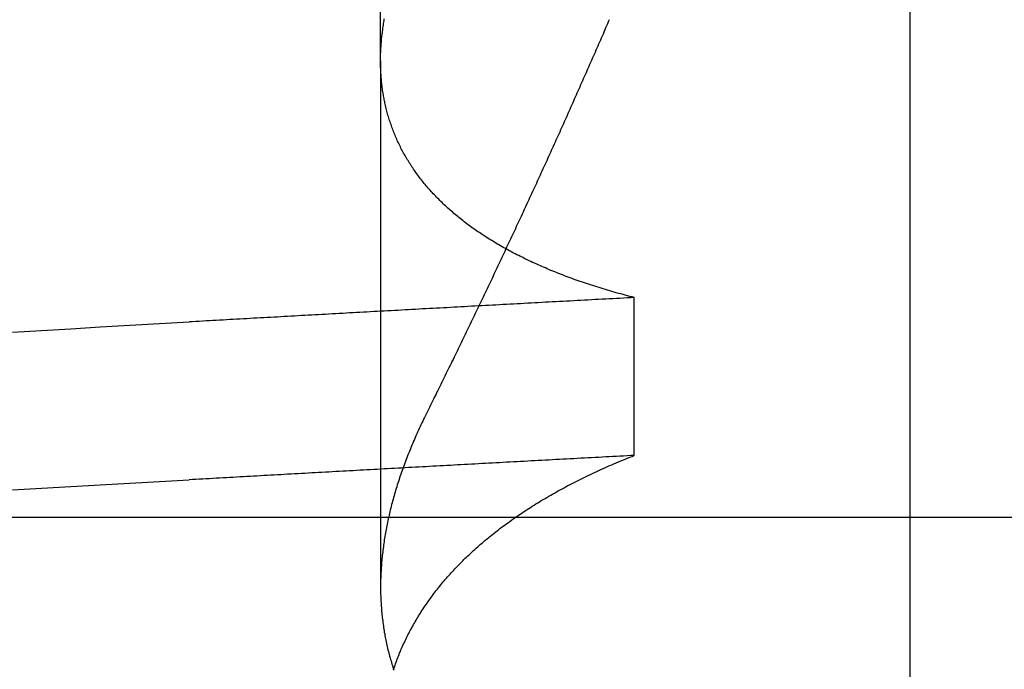
# Model space of a CAD drawing. Extents: x 305 to 1495, y 243 to 1451.
# Drawn here: x 1318 to 1319, y 1384 to 1384 of the extents above; entities that cross this region are included whole.
import ezdxf

# ---------------------------------------------------------------- set-up
doc = ezdxf.new("R2010")
doc.units = 0
doc.header["$LTSCALE"] = 4
doc.linetypes.add('HIDDEN', pattern=[9.525, 6.35, -3.175])
for name, color, linetype in [('AM_3', 2, 'HIDDEN'), ('AM_5', 3, 'CONTINUOUS'), ('OBRYS', 7, 'CONTINUOUS'), ('SKRYTÁ__ISO_', 2, 'HIDDEN'), ('VIDITELNÁ__ISO_', 7, 'CONTINUOUS')]:
    doc.layers.add(name, color=color, linetype=linetype)
doc.styles.get("Standard").update_dxf_attribs({"font": 'simplex.shx', "width": 0.75})
doc.dimstyles.get("Standard").update_dxf_attribs({"dimtxt": 0.18, "dimasz": 0.18, "dimexe": 0.18, "dimexo": 0.0625, "dimgap": 0.09, "dimtad": 0, "dimtih": 1, "dimtoh": 1, "dimzin": 0, "dimcen": 0.09, "dimazin": 3, "dimtfac": 1, "dimtofl": 0, "dimtmove": 0, "dimatfit": 3})

# ---------------------------------------------------------------- blocks, each defined once
blk = doc.blocks.new('A$C4B7440DB')
at = {"layer": 'SKRYTÁ__ISO_'}
for p, q in [((3.5, 25.76697), (3.5, 3.76697)), ((3.8751, 19.80296), (3.44262, 19.80296)), ((3.8751, 19.80296), (4.80738, 19.80296)), ((3.55078, 19.59453), (3.68054, 19.59453))]:
    blk.add_line(p, q, dxfattribs=at)
for points in [[(3.52245, 20.1053, 0), (3.52383, 20.0814, 0), (3.52521, 20.0574, 0), (3.5266, 20.0333, 0), (3.52798, 20.009, 0), (3.52936, 19.9847, 0), (3.53075, 19.9602, 0)], [(3.65221, 20.1053, 0), (3.65359, 20.0814, 0), (3.65497, 20.0574, 0), (3.65636, 20.0333, 0), (3.65774, 20.009, 0), (3.65912, 19.9847, 0), (3.66051, 19.9602, 0)], [(3.55078, 19.5945, 0), (3.55062, 19.5975, 0), (3.55046, 19.6004, 0), (3.55031, 19.6033, 0), (3.55015, 19.6063, 0), (3.54999, 19.6092, 0), (3.54984, 19.6121, 0), (3.54968, 19.6151, 0), (3.54953, 19.618, 0), (3.54937, 19.6209, 0), (3.54921, 19.6239, 0), (3.54906, 19.6268, 0), (3.5489, 19.6297, 0), (3.54874, 19.6326, 0), (3.54859, 19.6355, 0), (3.54843, 19.6385, 0), (3.54827, 19.6414, 0), (3.54812, 19.6443, 0), (3.54796, 19.6472, 0), (3.5478, 19.6501, 0), (3.54765, 19.6531, 0), (3.54749, 19.656, 0), (3.54734, 19.6589, 0), (3.54718, 19.6618, 0), (3.54702, 19.6647, 0), (3.54687, 19.6676, 0), (3.54671, 19.6705, 0), (3.54655, 19.6734, 0), (3.5464, 19.6763, 0), (3.54624, 19.6792, 0), (3.54608, 19.6821, 0), (3.54593, 19.685, 0), (3.54577, 19.6879, 0), (3.54561, 19.6908, 0), (3.54546, 19.6937, 0), (3.5453, 19.6966, 0), (3.54514, 19.6995, 0), (3.54499, 19.7024, 0), (3.54483, 19.7053, 0), (3.54467, 19.7082, 0), (3.54452, 19.7111, 0), (3.54436, 19.714, 0), (3.54421, 19.7168, 0), (3.54405, 19.7197, 0), (3.54389, 19.7226, 0), (3.54374, 19.7255, 0), (3.54358, 19.7284, 0), (3.54342, 19.7313, 0), (3.54327, 19.7341, 0), (3.54311, 19.737, 0), (3.54295, 19.7399, 0), (3.5428, 19.7428, 0), (3.54264, 19.7456, 0), (3.54248, 19.7485, 0), (3.54233, 19.7514, 0), (3.54217, 19.7543, 0), (3.54201, 19.7571, 0), (3.54186, 19.76, 0), (3.5417, 19.7629, 0), (3.54154, 19.7657, 0), (3.54139, 19.7686, 0), (3.54123, 19.7715, 0), (3.54107, 19.7743, 0), (3.54092, 19.7772, 0), (3.54076, 19.78, 0), (3.54061, 19.7829, 0), (3.54045, 19.7857, 0), (3.54029, 19.7886, 0), (3.54014, 19.7915, 0), (3.53998, 19.7943, 0), (3.53982, 19.7972, 0), (3.53967, 19.8, 0), (3.53951, 19.8029, 0), (3.53935, 19.8057, 0), (3.5392, 19.8085, 0), (3.53904, 19.8114, 0), (3.53888, 19.8142, 0), (3.53873, 19.8171, 0), (3.53857, 19.8199, 0), (3.53841, 19.8228, 0), (3.53826, 19.8256, 0), (3.5381, 19.8284, 0), (3.53794, 19.8313, 0), (3.53779, 19.8341, 0), (3.53763, 19.8369, 0), (3.53747, 19.8398, 0), (3.53732, 19.8426, 0), (3.53716, 19.8454, 0), (3.53701, 19.8482, 0), (3.53685, 19.8511, 0), (3.53669, 19.8539, 0), (3.53654, 19.8567, 0), (3.53638, 19.8595, 0), (3.53622, 19.8624, 0), (3.53607, 19.8652, 0), (3.53591, 19.868, 0), (3.53575, 19.8708, 0), (3.5356, 19.8736, 0), (3.53544, 19.8764, 0), (3.53528, 19.8793, 0), (3.53513, 19.8821, 0), (3.53497, 19.8849, 0), (3.53481, 19.8877, 0), (3.53466, 19.8905, 0), (3.5345, 19.8933, 0), (3.53434, 19.8961, 0), (3.53419, 19.8989, 0), (3.53403, 19.9017, 0), (3.53388, 19.9045, 0), (3.53372, 19.9073, 0), (3.53356, 19.9101, 0), (3.53341, 19.9129, 0), (3.53325, 19.9157, 0), (3.53309, 19.9185, 0), (3.53294, 19.9213, 0), (3.53278, 19.9241, 0), (3.53262, 19.9269, 0), (3.53247, 19.9296, 0), (3.53231, 19.9324, 0), (3.53215, 19.9352, 0), (3.532, 19.938, 0), (3.53184, 19.9408, 0), (3.53169, 19.9436, 0), (3.53153, 19.9463, 0), (3.53137, 19.9491, 0), (3.53122, 19.9519, 0), (3.53106, 19.9547, 0), (3.5309, 19.9575, 0), (3.53075, 19.9602, 0)], [(3.68054, 19.5945, 0), (3.68038, 19.5975, 0), (3.68022, 19.6004, 0), (3.68007, 19.6033, 0), (3.67991, 19.6063, 0), (3.67975, 19.6092, 0), (3.6796, 19.6121, 0), (3.67944, 19.6151, 0), (3.67928, 19.618, 0), (3.67913, 19.6209, 0), (3.67897, 19.6239, 0), (3.67882, 19.6268, 0), (3.67866, 19.6297, 0), (3.6785, 19.6326, 0), (3.67835, 19.6355, 0), (3.67819, 19.6385, 0), (3.67803, 19.6414, 0), (3.67788, 19.6443, 0), (3.67772, 19.6472, 0), (3.67756, 19.6501, 0), (3.67741, 19.6531, 0), (3.67725, 19.656, 0), (3.67709, 19.6589, 0), (3.67694, 19.6618, 0), (3.67678, 19.6647, 0), (3.67663, 19.6676, 0), (3.67647, 19.6705, 0), (3.67631, 19.6734, 0), (3.67616, 19.6763, 0), (3.676, 19.6792, 0), (3.67584, 19.6821, 0), (3.67569, 19.685, 0), (3.67553, 19.6879, 0), (3.67537, 19.6908, 0), (3.67522, 19.6937, 0), (3.67506, 19.6966, 0), (3.6749, 19.6995, 0), (3.67475, 19.7024, 0), (3.67459, 19.7053, 0), (3.67443, 19.7082, 0), (3.67428, 19.7111, 0), (3.67412, 19.714, 0), (3.67396, 19.7168, 0), (3.67381, 19.7197, 0), (3.67365, 19.7226, 0), (3.6735, 19.7255, 0), (3.67334, 19.7284, 0), (3.67318, 19.7313, 0), (3.67303, 19.7341, 0), (3.67287, 19.737, 0), (3.67271, 19.7399, 0), (3.67256, 19.7428, 0), (3.6724, 19.7456, 0), (3.67224, 19.7485, 0), (3.67209, 19.7514, 0), (3.67193, 19.7543, 0), (3.67177, 19.7571, 0), (3.67162, 19.76, 0), (3.67146, 19.7629, 0), (3.6713, 19.7657, 0), (3.67115, 19.7686, 0), (3.67099, 19.7715, 0), (3.67083, 19.7743, 0), (3.67068, 19.7772, 0), (3.67052, 19.78, 0), (3.67036, 19.7829, 0), (3.67021, 19.7857, 0), (3.67005, 19.7886, 0), (3.6699, 19.7915, 0), (3.66974, 19.7943, 0), (3.66958, 19.7972, 0), (3.66943, 19.8, 0), (3.66927, 19.8029, 0), (3.66911, 19.8057, 0), (3.66896, 19.8085, 0), (3.6688, 19.8114, 0), (3.66864, 19.8142, 0), (3.66849, 19.8171, 0), (3.66833, 19.8199, 0), (3.66817, 19.8228, 0), (3.66802, 19.8256, 0), (3.66786, 19.8284, 0), (3.6677, 19.8313, 0), (3.66755, 19.8341, 0), (3.66739, 19.8369, 0), (3.66723, 19.8398, 0), (3.66708, 19.8426, 0), (3.66692, 19.8454, 0), (3.66676, 19.8482, 0), (3.66661, 19.8511, 0), (3.66645, 19.8539, 0), (3.6663, 19.8567, 0), (3.66614, 19.8595, 0), (3.66598, 19.8624, 0), (3.66583, 19.8652, 0), (3.66567, 19.868, 0), (3.66551, 19.8708, 0), (3.66536, 19.8736, 0), (3.6652, 19.8764, 0), (3.66504, 19.8793, 0), (3.66489, 19.8821, 0), (3.66473, 19.8849, 0), (3.66457, 19.8877, 0), (3.66442, 19.8905, 0), (3.66426, 19.8933, 0), (3.6641, 19.8961, 0), (3.66395, 19.8989, 0), (3.66379, 19.9017, 0), (3.66363, 19.9045, 0), (3.66348, 19.9073, 0), (3.66332, 19.9101, 0), (3.66317, 19.9129, 0), (3.66301, 19.9157, 0), (3.66285, 19.9185, 0), (3.6627, 19.9213, 0), (3.66254, 19.9241, 0), (3.66238, 19.9269, 0), (3.66223, 19.9296, 0), (3.66207, 19.9324, 0), (3.66191, 19.9352, 0), (3.66176, 19.938, 0), (3.6616, 19.9408, 0), (3.66144, 19.9436, 0), (3.66129, 19.9463, 0), (3.66113, 19.9491, 0), (3.66098, 19.9519, 0), (3.66082, 19.9547, 0), (3.66066, 19.9575, 0), (3.66051, 19.9602, 0)], [(3.37452, 19.7924, 0), (3.37579, 19.792, 0), (3.37706, 19.7916, 0), (3.37833, 19.7911, 0), (3.3796, 19.7907, 0), (3.38087, 19.7902, 0), (3.38213, 19.7897, 0), (3.38339, 19.7893, 0), (3.38465, 19.7888, 0), (3.38591, 19.7883, 0), (3.38716, 19.7878, 0), (3.38841, 19.7873, 0), (3.38966, 19.7867, 0), (3.39091, 19.7862, 0), (3.39215, 19.7857, 0), (3.3934, 19.7851, 0), (3.39464, 19.7846, 0), (3.39587, 19.784, 0), (3.39711, 19.7834, 0), (3.39834, 19.7829, 0), (3.39957, 19.7823, 0), (3.40079, 19.7817, 0), (3.40202, 19.7811, 0), (3.40324, 19.7805, 0), (3.40446, 19.7798, 0), (3.40567, 19.7792, 0), (3.40689, 19.7786, 0), (3.4081, 19.7779, 0), (3.40931, 19.7773, 0), (3.41051, 19.7766, 0), (3.41172, 19.7759, 0), (3.41292, 19.7752, 0), (3.41411, 19.7745, 0), (3.41531, 19.7738, 0), (3.4165, 19.7731, 0), (3.41769, 19.7724, 0), (3.41888, 19.7717, 0), (3.42006, 19.771, 0), (3.42124, 19.7702, 0), (3.42242, 19.7695, 0), (3.4236, 19.7687, 0), (3.42477, 19.7679, 0), (3.42594, 19.7672, 0), (3.42711, 19.7664, 0), (3.42828, 19.7656, 0), (3.42944, 19.7648, 0), (3.4306, 19.764, 0), (3.43176, 19.7631, 0), (3.43291, 19.7623, 0), (3.43406, 19.7615, 0), (3.43521, 19.7606, 0), (3.43636, 19.7598, 0), (3.4375, 19.7589, 0), (3.43864, 19.758, 0), (3.43978, 19.7572, 0), (3.44091, 19.7563, 0), (3.44204, 19.7554, 0), (3.44317, 19.7545, 0), (3.4443, 19.7535, 0), (3.44542, 19.7526, 0), (3.44654, 19.7517, 0), (3.44766, 19.7507, 0), (3.44878, 19.7498, 0), (3.44989, 19.7488, 0), (3.451, 19.7479, 0), (3.4521, 19.7469, 0), (3.45321, 19.7459, 0), (3.45431, 19.7449, 0), (3.4554, 19.7439, 0), (3.4565, 19.7429, 0), (3.45759, 19.7419, 0), (3.45868, 19.7408, 0), (3.45976, 19.7398, 0), (3.46085, 19.7387, 0), (3.46193, 19.7377, 0), (3.463, 19.7366, 0), (3.46408, 19.7355, 0), (3.46515, 19.7345, 0), (3.46622, 19.7334, 0), (3.46728, 19.7323, 0), (3.46834, 19.7312, 0), (3.4694, 19.73, 0), (3.47046, 19.7289, 0), (3.47151, 19.7278, 0), (3.47256, 19.7266, 0), (3.47361, 19.7255, 0), (3.47465, 19.7243, 0), (3.47569, 19.7231, 0), (3.47672, 19.722, 0), (3.47776, 19.7208, 0), (3.47879, 19.7196, 0), (3.47981, 19.7184, 0), (3.48084, 19.7172, 0), (3.48186, 19.7159, 0), (3.48287, 19.7147, 0), (3.48389, 19.7135, 0), (3.4849, 19.7122, 0), (3.4859, 19.711, 0), (3.48691, 19.7097, 0), (3.48791, 19.7084, 0), (3.4889, 19.7072, 0), (3.4899, 19.7059, 0), (3.49089, 19.7046, 0), (3.49187, 19.7033, 0), (3.49286, 19.702, 0), (3.49384, 19.7006, 0), (3.49481, 19.6993, 0), (3.49579, 19.698, 0), (3.49676, 19.6966, 0), (3.49772, 19.6953, 0), (3.49869, 19.6939, 0), (3.49965, 19.6925, 0), (3.5006, 19.6911, 0), (3.50156, 19.6897, 0), (3.50251, 19.6883, 0), (3.50345, 19.6869, 0), (3.50439, 19.6855, 0), (3.50533, 19.6841, 0), (3.50627, 19.6826, 0), (3.5072, 19.6812, 0), (3.50813, 19.6798, 0), (3.50906, 19.6783, 0), (3.50998, 19.6768, 0), (3.5109, 19.6754, 0), (3.51181, 19.6739, 0), (3.51272, 19.6724, 0), (3.51363, 19.6709, 0), (3.51454, 19.6694, 0), (3.51544, 19.6678, 0), (3.51633, 19.6663, 0), (3.51723, 19.6648, 0), (3.51812, 19.6632, 0), (3.51901, 19.6617, 0), (3.51989, 19.6601, 0), (3.52077, 19.6585, 0), (3.52165, 19.657, 0), (3.52252, 19.6554, 0), (3.52339, 19.6538, 0), (3.52425, 19.6522, 0), (3.52512, 19.6506, 0), (3.52597, 19.649, 0), (3.52683, 19.6473, 0), (3.52768, 19.6457, 0), (3.52853, 19.644, 0), (3.52937, 19.6424, 0), (3.53021, 19.6407, 0), (3.53105, 19.639, 0), (3.53188, 19.6374, 0), (3.53271, 19.6357, 0), (3.53354, 19.634, 0), (3.53436, 19.6323, 0), (3.53518, 19.6306, 0), (3.53599, 19.6288, 0), (3.53681, 19.6271, 0), (3.53761, 19.6254, 0), (3.53842, 19.6236, 0), (3.53922, 19.6219, 0), (3.54001, 19.6201, 0), (3.54081, 19.6183, 0), (3.5416, 19.6166, 0), (3.54238, 19.6148, 0), (3.54316, 19.613, 0), (3.54394, 19.6112, 0), (3.54472, 19.6093, 0), (3.54549, 19.6075, 0), (3.54625, 19.6057, 0), (3.54702, 19.6039, 0), (3.54778, 19.602, 0), (3.54853, 19.6002, 0), (3.54928, 19.5983, 0), (3.55003, 19.5964, 0), (3.55078, 19.5945, 0)], [(3.58515, 19.7653, 0), (3.58363, 19.7661, 0), (3.5821, 19.7668, 0), (3.58058, 19.7676, 0), (3.57905, 19.7683, 0), (3.57753, 19.769, 0), (3.57601, 19.7698, 0), (3.57449, 19.7705, 0), (3.57297, 19.7712, 0), (3.57146, 19.7719, 0), (3.56994, 19.7726, 0), (3.56843, 19.7732, 0), (3.56691, 19.7739, 0), (3.5654, 19.7746, 0), (3.56389, 19.7752, 0), (3.56238, 19.7759, 0), (3.56087, 19.7765, 0), (3.55936, 19.7772, 0), (3.55786, 19.7778, 0), (3.55635, 19.7784, 0), (3.55485, 19.779, 0), (3.55334, 19.7796, 0), (3.55184, 19.7802, 0), (3.55034, 19.7808, 0), (3.54884, 19.7814, 0), (3.54735, 19.782, 0), (3.54585, 19.7825, 0), (3.54435, 19.7831, 0), (3.54286, 19.7836, 0), (3.54137, 19.7842, 0), (3.53988, 19.7847, 0), (3.53839, 19.7853, 0), (3.5369, 19.7858, 0), (3.53541, 19.7863, 0), (3.53393, 19.7868, 0), (3.53244, 19.7873, 0), (3.53096, 19.7878, 0), (3.52948, 19.7883, 0), (3.528, 19.7888, 0), (3.52652, 19.7892, 0), (3.52504, 19.7897, 0), (3.52357, 19.7901, 0), (3.52209, 19.7906, 0), (3.52062, 19.791, 0), (3.51915, 19.7914, 0), (3.51767, 19.7919, 0), (3.51621, 19.7923, 0), (3.51474, 19.7927, 0), (3.51327, 19.7931, 0), (3.51181, 19.7935, 0), (3.51034, 19.7939, 0), (3.50888, 19.7942, 0), (3.50742, 19.7946, 0), (3.50596, 19.795, 0), (3.50451, 19.7953, 0), (3.50305, 19.7957, 0), (3.5016, 19.796, 0), (3.50014, 19.7963, 0), (3.49869, 19.7966, 0), (3.49724, 19.797, 0), (3.49579, 19.7973, 0), (3.49435, 19.7976, 0), (3.4929, 19.7979, 0), (3.49146, 19.7981, 0), (3.49001, 19.7984, 0), (3.48857, 19.7987, 0), (3.48714, 19.7989, 0), (3.4857, 19.7992, 0), (3.48426, 19.7994, 0), (3.48283, 19.7997, 0), (3.4814, 19.7999, 0), (3.47996, 19.8001, 0), (3.47853, 19.8003, 0), (3.47711, 19.8005, 0), (3.47568, 19.8007, 0), (3.47426, 19.8009, 0), (3.47283, 19.8011, 0), (3.47141, 19.8012, 0), (3.46999, 19.8014, 0), (3.46858, 19.8016, 0), (3.46716, 19.8017, 0), (3.46575, 19.8018, 0), (3.46433, 19.802, 0), (3.46292, 19.8021, 0), (3.46151, 19.8022, 0), (3.46011, 19.8023, 0), (3.4587, 19.8024, 0), (3.4573, 19.8025, 0), (3.4559, 19.8026, 0), (3.4545, 19.8027, 0), (3.4531, 19.8027, 0), (3.45171, 19.8028, 0), (3.45031, 19.8028, 0), (3.44892, 19.8029, 0), (3.44753, 19.8029, 0), (3.44614, 19.8029, 0), (3.44476, 19.803, 0), (3.44337, 19.803, 0), (3.44199, 19.803, 0), (3.44061, 19.803, 0), (3.43923, 19.8029, 0), (3.43786, 19.8029, 0), (3.43648, 19.8029, 0), (3.43511, 19.8028, 0), (3.43374, 19.8028, 0), (3.43237, 19.8027, 0), (3.431, 19.8027, 0), (3.42964, 19.8026, 0), (3.42828, 19.8025, 0), (3.42692, 19.8024, 0), (3.42556, 19.8023, 0), (3.4242, 19.8022, 0), (3.42285, 19.8021, 0), (3.42149, 19.802, 0), (3.42014, 19.8018, 0), (3.41879, 19.8017, 0), (3.41745, 19.8016, 0), (3.4161, 19.8014, 0), (3.41476, 19.8012, 0), (3.41342, 19.8011, 0), (3.41208, 19.8009, 0), (3.41075, 19.8007, 0), (3.40941, 19.8005, 0), (3.40808, 19.8003, 0), (3.40675, 19.8001, 0), (3.40542, 19.7999, 0), (3.4041, 19.7996, 0), (3.40277, 19.7994, 0), (3.40145, 19.7991, 0), (3.40013, 19.7989, 0), (3.39882, 19.7986, 0), (3.3975, 19.7983, 0), (3.39619, 19.7981, 0), (3.39488, 19.7978, 0), (3.39357, 19.7975, 0), (3.39226, 19.7972, 0), (3.39096, 19.7969, 0), (3.38966, 19.7965, 0), (3.38836, 19.7962, 0), (3.38706, 19.7959, 0), (3.38576, 19.7955, 0), (3.38447, 19.7952, 0), (3.38318, 19.7948, 0), (3.38189, 19.7944, 0), (3.38061, 19.794, 0), (3.37932, 19.7936, 0), (3.37804, 19.7932, 0), (3.37676, 19.7928, 0), (3.37548, 19.7924, 0), (3.37421, 19.792, 0)], [(3.68054, 19.5945, 0), (3.68102, 19.5964, 0), (3.6815, 19.5983, 0), (3.68199, 19.6001, 0), (3.68249, 19.602, 0), (3.68298, 19.6038, 0), (3.68348, 19.6056, 0), (3.68399, 19.6075, 0), (3.6845, 19.6093, 0), (3.68501, 19.6111, 0), (3.68553, 19.6129, 0), (3.68605, 19.6147, 0), (3.68658, 19.6165, 0), (3.68711, 19.6182, 0), (3.68764, 19.62, 0), (3.68818, 19.6218, 0), (3.68872, 19.6235, 0), (3.68927, 19.6253, 0), (3.68982, 19.627, 0), (3.69037, 19.6287, 0), (3.69093, 19.6304, 0), (3.69149, 19.6321, 0), (3.69206, 19.6338, 0), (3.69263, 19.6355, 0), (3.6932, 19.6372, 0), (3.69378, 19.6389, 0), (3.69436, 19.6406, 0), (3.69494, 19.6422, 0), (3.69553, 19.6439, 0), (3.69613, 19.6455, 0), (3.69672, 19.6471, 0), (3.69733, 19.6488, 0), (3.69793, 19.6504, 0), (3.69854, 19.652, 0), (3.69915, 19.6536, 0), (3.69977, 19.6552, 0), (3.70039, 19.6568, 0), (3.70102, 19.6583, 0), (3.70164, 19.6599, 0), (3.70228, 19.6615, 0), (3.70291, 19.663, 0), (3.70355, 19.6646, 0), (3.7042, 19.6661, 0), (3.70485, 19.6676, 0), (3.7055, 19.6691, 0), (3.70615, 19.6706, 0), (3.70681, 19.6721, 0), (3.70748, 19.6736, 0), (3.70814, 19.6751, 0), (3.70881, 19.6766, 0), (3.70949, 19.6781, 0), (3.71017, 19.6795, 0), (3.71085, 19.681, 0), (3.71154, 19.6824, 0), (3.71223, 19.6839, 0), (3.71292, 19.6853, 0), (3.71362, 19.6867, 0), (3.71432, 19.6881, 0), (3.71503, 19.6895, 0), (3.71574, 19.6909, 0), (3.71645, 19.6923, 0), (3.71717, 19.6937, 0), (3.71789, 19.695, 0), (3.71861, 19.6964, 0), (3.71934, 19.6977, 0), (3.72007, 19.6991, 0), (3.72081, 19.7004, 0), (3.72155, 19.7017, 0), (3.72229, 19.703, 0), (3.72304, 19.7044, 0), (3.72379, 19.7057, 0), (3.72454, 19.7069, 0), (3.7253, 19.7082, 0), (3.72606, 19.7095, 0), (3.72683, 19.7108, 0), (3.7276, 19.712, 0), (3.72837, 19.7133, 0), (3.72915, 19.7145, 0), (3.72993, 19.7157, 0), (3.73071, 19.717, 0), (3.7315, 19.7182, 0), (3.73229, 19.7194, 0), (3.73309, 19.7206, 0), (3.73389, 19.7218, 0), (3.73469, 19.723, 0), (3.73549, 19.7241, 0), (3.7363, 19.7253, 0), (3.73712, 19.7264, 0), (3.73794, 19.7276, 0), (3.73876, 19.7287, 0), (3.73958, 19.7299, 0), (3.74041, 19.731, 0), (3.74124, 19.7321, 0), (3.74208, 19.7332, 0), (3.74291, 19.7343, 0), (3.74376, 19.7354, 0), (3.7446, 19.7364, 0), (3.74545, 19.7375, 0), (3.7463, 19.7386, 0), (3.74716, 19.7396, 0), (3.74802, 19.7407, 0), (3.74888, 19.7417, 0), (3.74974, 19.7427, 0), (3.75061, 19.7437, 0), (3.75148, 19.7447, 0), (3.75236, 19.7457, 0), (3.75324, 19.7467, 0), (3.75412, 19.7477, 0), (3.75501, 19.7487, 0), (3.7559, 19.7497, 0), (3.75679, 19.7506, 0), (3.75768, 19.7516, 0), (3.75858, 19.7525, 0), (3.75949, 19.7534, 0), (3.76039, 19.7543, 0), (3.7613, 19.7552, 0), (3.76221, 19.7561, 0), (3.76313, 19.757, 0), (3.76405, 19.7579, 0), (3.76497, 19.7588, 0), (3.76589, 19.7597, 0), (3.76682, 19.7605, 0), (3.76775, 19.7614, 0), (3.76869, 19.7622, 0), (3.76963, 19.763, 0), (3.77057, 19.7639, 0), (3.77151, 19.7647, 0), (3.77246, 19.7655, 0), (3.77341, 19.7663, 0), (3.77437, 19.7671, 0), (3.77532, 19.7679, 0), (3.77628, 19.7686, 0), (3.77725, 19.7694, 0), (3.77821, 19.7701, 0), (3.77918, 19.7709, 0), (3.78016, 19.7716, 0), (3.78113, 19.7724, 0), (3.78211, 19.7731, 0), (3.7831, 19.7738, 0), (3.78408, 19.7745, 0), (3.78507, 19.7752, 0), (3.78606, 19.7759, 0), (3.78706, 19.7765, 0), (3.78806, 19.7772, 0), (3.78906, 19.7779, 0), (3.79006, 19.7785, 0), (3.79107, 19.7792, 0), (3.79208, 19.7798, 0), (3.79309, 19.7804, 0), (3.79411, 19.781, 0), (3.79513, 19.7816, 0), (3.79615, 19.7822, 0), (3.79718, 19.7828, 0), (3.79821, 19.7834, 0), (3.79924, 19.784, 0), (3.80028, 19.7846, 0), (3.80132, 19.7851, 0), (3.80236, 19.7857, 0), (3.8034, 19.7862, 0), (3.80445, 19.7867, 0), (3.8055, 19.7872, 0), (3.80655, 19.7878, 0), (3.80761, 19.7883, 0), (3.80867, 19.7888, 0), (3.80973, 19.7892, 0), (3.81079, 19.7897, 0), (3.81186, 19.7902, 0), (3.81293, 19.7907, 0), (3.814, 19.7911, 0), (3.81508, 19.7915, 0), (3.81616, 19.792, 0), (3.81724, 19.7924, 0), (3.81832, 19.7928, 0), (3.81941, 19.7932, 0), (3.8205, 19.7936, 0), (3.82159, 19.794, 0), (3.82268, 19.7944, 0), (3.82378, 19.7948, 0), (3.82488, 19.7952, 0), (3.82598, 19.7955, 0), (3.82709, 19.7959, 0), (3.8282, 19.7962, 0), (3.82931, 19.7965, 0), (3.83042, 19.7969, 0), (3.83154, 19.7972, 0), (3.83266, 19.7975, 0), (3.83378, 19.7978, 0), (3.8349, 19.7981, 0), (3.83603, 19.7984, 0), (3.83716, 19.7986, 0), (3.83829, 19.7989, 0), (3.83942, 19.7991, 0), (3.84056, 19.7994, 0), (3.8417, 19.7996, 0), (3.84284, 19.7999, 0), (3.84399, 19.8001, 0), (3.84514, 19.8003, 0), (3.84629, 19.8005, 0), (3.84744, 19.8007, 0), (3.8486, 19.8009, 0), (3.84975, 19.8011, 0), (3.85092, 19.8013, 0), (3.85208, 19.8014, 0), (3.85324, 19.8016, 0), (3.85441, 19.8017, 0), (3.85558, 19.8019, 0), (3.85676, 19.802, 0), (3.85793, 19.8021, 0), (3.85911, 19.8022, 0), (3.86029, 19.8023, 0), (3.86147, 19.8024, 0), (3.86266, 19.8025, 0), (3.86385, 19.8026, 0), (3.86504, 19.8027, 0), (3.86623, 19.8027, 0), (3.86743, 19.8028, 0), (3.86863, 19.8028, 0), (3.86983, 19.8029, 0), (3.87103, 19.8029, 0), (3.87224, 19.8029, 0), (3.87344, 19.803, 0), (3.87466, 19.803, 0), (3.87587, 19.803, 0), (3.87708, 19.8029, 0), (3.8783, 19.8029, 0), (3.87952, 19.8029, 0), (3.88074, 19.8029, 0), (3.88197, 19.8028, 0), (3.8832, 19.8028, 0), (3.88443, 19.8027, 0), (3.88566, 19.8027, 0), (3.88689, 19.8026, 0), (3.88813, 19.8025, 0), (3.88937, 19.8024, 0), (3.89061, 19.8023, 0), (3.89185, 19.8022, 0), (3.8931, 19.8021, 0), (3.89435, 19.802, 0), (3.8956, 19.8018, 0), (3.89685, 19.8017, 0), (3.89811, 19.8015, 0), (3.89936, 19.8014, 0), (3.90062, 19.8012, 0), (3.90189, 19.8011, 0), (3.90315, 19.8009, 0), (3.90442, 19.8007, 0), (3.90569, 19.8005, 0), (3.90696, 19.8003, 0), (3.90823, 19.8001, 0), (3.90951, 19.7999, 0)], [(3.90882, 19.6152, 0), (3.90715, 19.6159, 0), (3.90549, 19.6166, 0), (3.90382, 19.6174, 0), (3.90215, 19.6181, 0), (3.90048, 19.6188, 0), (3.89881, 19.6195, 0), (3.89714, 19.6202, 0), (3.89547, 19.621, 0), (3.8938, 19.6217, 0), (3.89213, 19.6224, 0), (3.89046, 19.6232, 0), (3.88878, 19.6239, 0), (3.88711, 19.6246, 0), (3.88544, 19.6253, 0), (3.88377, 19.6261, 0), (3.88209, 19.6268, 0), (3.88042, 19.6275, 0), (3.87875, 19.6283, 0), (3.87707, 19.629, 0), (3.8754, 19.6297, 0), (3.87372, 19.6305, 0), (3.87205, 19.6312, 0), (3.87037, 19.6319, 0), (3.8687, 19.6327, 0), (3.86702, 19.6334, 0), (3.86535, 19.6341, 0), (3.86367, 19.6349, 0), (3.86199, 19.6356, 0), (3.86032, 19.6364, 0), (3.85864, 19.6371, 0), (3.85696, 19.6378, 0), (3.85528, 19.6386, 0), (3.85361, 19.6393, 0), (3.85193, 19.6401, 0), (3.85025, 19.6408, 0), (3.84857, 19.6416, 0), (3.84689, 19.6423, 0), (3.84521, 19.6431, 0), (3.84353, 19.6438, 0), (3.84185, 19.6446, 0), (3.84017, 19.6453, 0), (3.83849, 19.646, 0), (3.83681, 19.6468, 0), (3.83512, 19.6475, 0), (3.83344, 19.6483, 0), (3.83176, 19.6491, 0), (3.83008, 19.6498, 0), (3.82839, 19.6506, 0), (3.82671, 19.6513, 0), (3.82503, 19.6521, 0), (3.82334, 19.6528, 0), (3.82166, 19.6536, 0), (3.81998, 19.6543, 0), (3.81829, 19.6551, 0), (3.81661, 19.6558, 0), (3.81492, 19.6566, 0), (3.81324, 19.6574, 0), (3.81155, 19.6581, 0), (3.80986, 19.6589, 0), (3.80818, 19.6596, 0), (3.80649, 19.6604, 0), (3.80481, 19.6612, 0), (3.80312, 19.6619, 0), (3.80143, 19.6627, 0), (3.79974, 19.6635, 0), (3.79806, 19.6642, 0), (3.79637, 19.665, 0), (3.79468, 19.6658, 0), (3.79299, 19.6665, 0), (3.7913, 19.6673, 0), (3.78961, 19.6681, 0), (3.78792, 19.6688, 0), (3.78623, 19.6696, 0), (3.78454, 19.6704, 0), (3.78285, 19.6712, 0), (3.78116, 19.6719, 0), (3.77947, 19.6727, 0), (3.77778, 19.6735, 0), (3.77609, 19.6742, 0), (3.7744, 19.675, 0), (3.77271, 19.6758, 0), (3.77102, 19.6766, 0), (3.76932, 19.6774, 0), (3.76763, 19.6781, 0), (3.76594, 19.6789, 0), (3.76425, 19.6797, 0), (3.76255, 19.6805, 0), (3.76086, 19.6812, 0), (3.75917, 19.682, 0), (3.75747, 19.6828, 0), (3.75578, 19.6836, 0), (3.75408, 19.6844, 0), (3.75239, 19.6852, 0), (3.75069, 19.6859, 0), (3.749, 19.6867, 0), (3.7473, 19.6875, 0), (3.74561, 19.6883, 0), (3.74391, 19.6891, 0), (3.74222, 19.6899, 0), (3.74052, 19.6907, 0), (3.73882, 19.6915, 0), (3.73713, 19.6922, 0), (3.73543, 19.693, 0), (3.73373, 19.6938, 0), (3.73204, 19.6946, 0), (3.73034, 19.6954, 0), (3.72864, 19.6962, 0), (3.72694, 19.697, 0), (3.72524, 19.6978, 0), (3.72354, 19.6986, 0), (3.72184, 19.6994, 0), (3.72014, 19.7002, 0), (3.71844, 19.701, 0), (3.71674, 19.7018, 0), (3.71504, 19.7026, 0), (3.71334, 19.7034, 0), (3.71164, 19.7042, 0), (3.70994, 19.705, 0), (3.70824, 19.7058, 0), (3.70654, 19.7066, 0), (3.70484, 19.7074, 0), (3.70314, 19.7082, 0), (3.70143, 19.709, 0), (3.69973, 19.7098, 0), (3.69803, 19.7106, 0), (3.69633, 19.7114, 0), (3.69462, 19.7122, 0), (3.69292, 19.713, 0), (3.69122, 19.7138, 0), (3.68951, 19.7147, 0), (3.68781, 19.7155, 0), (3.6861, 19.7163, 0), (3.6844, 19.7171, 0), (3.68269, 19.7179, 0), (3.68099, 19.7187, 0), (3.67928, 19.7195, 0), (3.67758, 19.7203, 0), (3.67587, 19.7212, 0), (3.67417, 19.722, 0), (3.67246, 19.7228, 0), (3.67075, 19.7236, 0), (3.66905, 19.7244, 0), (3.66734, 19.7252, 0), (3.66563, 19.7261, 0), (3.66392, 19.7269, 0), (3.66222, 19.7277, 0), (3.66051, 19.7285, 0), (3.6588, 19.7294, 0), (3.65709, 19.7302, 0), (3.65538, 19.731, 0), (3.65367, 19.7318, 0), (3.65197, 19.7326, 0), (3.65026, 19.7335, 0), (3.64855, 19.7343, 0), (3.64684, 19.7351, 0), (3.64513, 19.736, 0), (3.64342, 19.7368, 0), (3.64171, 19.7376, 0), (3.64, 19.7384, 0), (3.63829, 19.7393, 0), (3.63658, 19.7401, 0), (3.63486, 19.7409, 0), (3.63315, 19.7418, 0), (3.63144, 19.7426, 0), (3.62973, 19.7434, 0), (3.62802, 19.7443, 0), (3.6263, 19.7451, 0), (3.62459, 19.7459, 0), (3.62288, 19.7468, 0), (3.62117, 19.7476, 0), (3.61945, 19.7484, 0), (3.61774, 19.7493, 0), (3.61603, 19.7501, 0), (3.61431, 19.751, 0), (3.6126, 19.7518, 0), (3.61089, 19.7526, 0), (3.60917, 19.7535, 0), (3.60746, 19.7543, 0), (3.60574, 19.7552, 0), (3.60403, 19.756, 0), (3.60231, 19.7569, 0), (3.6006, 19.7577, 0), (3.59888, 19.7586, 0), (3.59717, 19.7594, 0), (3.59545, 19.7603, 0), (3.59373, 19.7611, 0), (3.59202, 19.7619, 0), (3.5903, 19.7628, 0), (3.58859, 19.7636, 0), (3.58687, 19.7645, 0), (3.58515, 19.7653, 0)]]:
    blk.add_polyline3d(points, dxfattribs=at)
blk = doc.blocks.new('A$C07E735F5')
at = {"layer": 'VIDITELNÁ__ISO_'}
blk.add_line((15.00001, 67), (15.00001, 82), dxfattribs=at)
at = {"layer": 'OBRYS', "rotation": 90}
blk.add_blockref('A$C4B7440DB', (34.36798, 71.0436), dxfattribs=at)
blk = doc.blocks.new('*U62')
at = {"layer": 'AM_5', "color": 3, "width": 0.75}
blk.add_text('70', height=17.5, rotation=90, dxfattribs=at).set_placement((1482.78699, 1390.60765))
blk = doc.blocks.new('*D55')
at = {"layer": 'AM_5'}
for p, q in [((917.05918, 1433.95973), (1495.28699, 1433.95973)), ((1490.28699, 1416.45973), (1490.28699, 1381.69594)), ((1033.05875, 1364.19594), (1495.28699, 1364.19594))]:
    blk.add_line(p, q, dxfattribs=at)
for points in [[(1487.37033, 1416.45973), (1493.20366, 1416.45973), (1490.28699, 1433.95973)], [(1487.37033, 1381.69594), (1493.20366, 1381.69594), (1490.28699, 1364.19594)]]:
    blk.add_solid(points, dxfattribs=at)
blk.add_blockref('*U62', (0, 0), dxfattribs=at)

msp = doc.modelspace()

# ---------------------------------------------------------------- block references
at = {"layer": 'AM_3'}
msp.add_blockref('A$C07E735F5', (1303.73977, 1309.24529, -662.44568), dxfattribs=at)

# ---------------------------------------------------------------- dimensions: what is measured, and where the dimension line sits
at = {"layer": 'AM_5'}
dim = msp.add_linear_dim(base=(1490.28699, 1364.19594, -2.26308), p1=(917.05918, 1433.95973, -2.26308), p2=(1033.05875, 1364.19594, -667.551), angle=90, dimstyle='Standard', override={"dimdec": 0, "dimtp": 0, "dimtm": 0, "dimtfac": 1}, dxfattribs=at)
dim.commit()
dim.dimension.update_dxf_attribs({"geometry": '*D55', "text_midpoint": (1490.28699, 1401.23265, -2.26308), "dimtype": 128})

doc.saveas('drawing.dxf')
